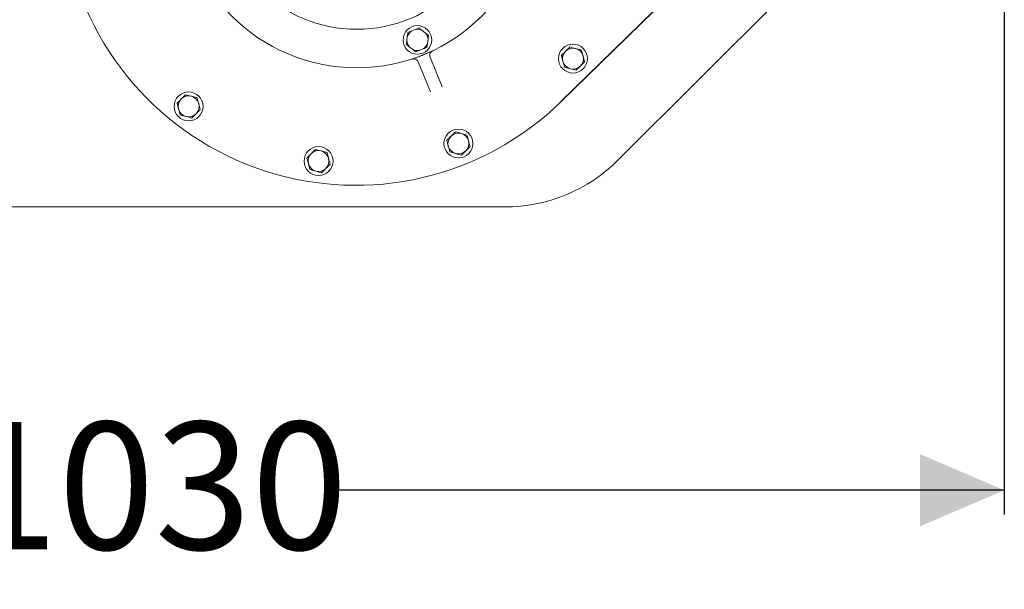
# Model space of a CAD drawing. Units: millimetres. Extents: x 1509 to 3315, y 199 to 2942.
# Drawn here: x 2456 to 3069, y 199 to 554 of the extents above; entities that cross this region are included whole.
import ezdxf

# ---------------------------------------------------------------- set-up
doc = ezdxf.new("R2010")
doc.units = ezdxf.units.MM
doc.header["$LTSCALE"] = 15
doc.layers.add('MAßLINIE_MAßZEICHNUNGEN', color=7, linetype='Continuous')
doc.styles.add('SLDTEXTSTYLE0', font='TXT', dxfattribs={"width": 0.7})
doc.dimstyles.new('SLDDIMSTYLE0', dxfattribs={"dimtxt": 79.375, "dimasz": 52.5, "dimexe": 0, "dimexo": 0.0625, "dimgap": 19.84375, "dimtad": 0, "dimdec": 0, "dimrnd": 1e-09, "dimzin": 12, "dimdsep": 46, "dimtxsty": 'SLDTEXTSTYLE0', "dimsah": 1, "dimcen": 0.09, "dimadec": 0, "dimazin": 3, "dimtfac": 1, "dimtdec": 0, "dimtofl": 0, "dimtmove": 0, "dimatfit": 3, "dimfxl": 0, "dimfrac": 2, "dimtolj": 1, "dimtzin": 12, "dimarcsym": 0})

# ---------------------------------------------------------------- blocks, each defined once
blk = doc.blocks.new('_D_9')
at = {"layer": 'MAßLINIE_MAßZEICHNUNGEN', "color": 7}
for p, q in [((3068.69, 802.36), (3068.69, 246)), ((2038.69, 611.84), (2038.69, 246)), ((2038.69, 261), (2419.65, 261)), ((3068.69, 261), (2647.78, 261))]:
    blk.add_line(p, q, dxfattribs=at)
for points in [[(2038.69, 261), (2091.19, 238.5), (2091.19, 283.5)], [(3068.69, 261), (3016.19, 283.5), (3016.19, 238.5)]]:
    blk.add_solid(points, dxfattribs=at)
at = {"layer": 'MAßLINIE_MAßZEICHNUNGEN', "color": 7, "insert": (2419.65, 303.49), "char_height": 79.375, "attachment_point": 1, "style": 'SLDTEXTSTYLE0'}
blk.add_mtext('1030', dxfattribs=at)

msp = doc.modelspace()

# ---------------------------------------------------------------- linework, layer by layer
at = {"color": 7, "linetype": 'Continuous', "lineweight": 18}
for p, q in [((2917.9, 625.31), (2792.74, 503.05)), ((2792.83, 502.96), (2918.32, 625.55)), ((2977.69, 616.02), (2828.32, 466.65)), ((2702, 547.84), (2699.83, 546.95)), ((2708.28, 545.79), (2706.43, 547.23)), ((2697.09, 543.43), (2696.77, 541.1)), ((2709.65, 539.32), (2709.97, 541.65)), ((2698.45, 536.96), (2700.31, 535.52)), ((2704.73, 534.91), (2706.91, 535.8)), ((2805.55, 535.03), (2801.93, 536.02)), ((2711.43, 509.16), (2703.89, 527.67)), ((2711.3, 530.69), (2718.84, 512.18)), ((2792.97, 531.72), (2793.93, 528.09)), ((2807.45, 527.77), (2806.5, 531.4)), ((2794.88, 524.46), (2798.5, 523.47)), ((2566.31, 505.28), (2562.69, 506.27)), ((2553.74, 501.98), (2554.69, 498.35)), ((2568.22, 498.02), (2567.27, 501.65)), ((2555.65, 494.72), (2559.27, 493.73)), ((2721.66, 478.87), (2722.61, 475.24)), ((2734.23, 482.17), (2730.61, 483.16)), ((2736.14, 474.91), (2735.19, 478.54)), ((2647.18, 471.23), (2643.56, 472.22)), ((2634.6, 467.93), (2635.56, 464.3)), ((2649.08, 463.97), (2648.13, 467.6)), ((2723.57, 471.61), (2727.19, 470.62)), ((2636.51, 460.67), (2640.13, 459.68)), ((2757.61, 437.36), (2408.68, 437.36))]:
    msp.add_line(p, q, dxfattribs=at)
for centre, radius in [((2665.64, 633.99), 110), ((2665.64, 633.99), 86), ((2703.37, 541.38), 8.9), ((2800.21, 529.74), 9), ((2560.98, 500), 9), ((2728.9, 476.89), 9), ((2641.84, 465.95), 9)]:
    msp.add_circle(centre, radius, dxfattribs=at)
for centre, radius, start, end in [((2664.95, 633.86), 183, 127.07812, 314.3297), ((2703.37, 541.38), 6.61, 122.42136, 161.90835), ((2703.37, 541.38), 6.61, 62.42136, 101.90835), ((2703.37, 541.38), 6.61, 2.42136, 41.90835), ((2703.37, 541.38), 6.61, 182.42136, 221.90835), ((2703.37, 541.38), 6.61, 242.42136, 281.90835), ((2703.37, 541.38), 6.61, 302.42136, 341.90835), ((2800.21, 529.74), 6.5, 134.7185, 194.7185), ((2800.21, 529.74), 6.5, 74.7185, 134.7185), ((2800.21, 529.74), 6.5, 14.7185, 74.7185), ((2664.95, 633.86), 110.15, 291.25528, 292.85778), ((2800.21, 529.74), 6.5, 194.7185, 254.7185), ((2800.21, 529.74), 6.5, 314.7185, 14.7185), ((2800.21, 529.74), 6.5, 254.7185, 314.7185), ((2560.98, 500), 6.5, 134.7185, 194.7185), ((2560.98, 500), 6.5, 74.7185, 134.7185), ((2560.98, 500), 6.5, 14.7185, 74.7185), ((2560.98, 500), 6.5, 194.7185, 254.7185), ((2560.98, 500), 6.5, 314.7185, 14.7185), ((2560.98, 500), 6.5, 254.7185, 314.7185), ((2728.9, 476.89), 6.5, 134.7185, 194.7185), ((2728.9, 476.89), 6.5, 74.7185, 134.7185), ((2728.9, 476.89), 6.5, 14.7185, 74.7185), ((2728.9, 476.89), 6.5, 314.7185, 14.7185), ((2641.84, 465.95), 6.5, 74.7185, 134.7185), ((2641.84, 465.95), 6.5, 14.7185, 74.7185), ((2728.9, 476.89), 6.5, 194.7185, 254.7185), ((2728.9, 476.89), 6.5, 254.7185, 314.7185), ((2641.84, 465.95), 6.5, 134.7185, 194.7185), ((2641.84, 465.95), 6.5, 314.7185, 14.7185), ((2757.61, 537.36), 100, 270, 315), ((2641.84, 465.95), 6.5, 194.7185, 254.7185), ((2641.84, 465.95), 6.5, 254.7185, 314.7185)]:
    msp.add_arc(centre, radius, start, end, dxfattribs=at)
for points, knots in [([(2697.09, 543.43), (2697.14, 543.81), (2697.26, 544.67), (2697.38, 545.51), (2697.44, 545.98)], [0, 0, 0, 0, 0.4441229, 1, 1, 1, 1]), ([(2697.44, 545.98), (2697.71, 546.09), (2698.5, 546.41), (2699.3, 546.74), (2699.83, 546.95)], [0, 0, 0, 0, 0.348255, 1, 1, 1, 1]), ([(2702, 547.84), (2702.17, 547.91), (2702.97, 548.23), (2703.76, 548.56), (2704.39, 548.81)], [0, 0, 0, 0, 0.203839, 1, 1, 1, 1]), ([(2704.39, 548.81), (2704.62, 548.63), (2705.29, 548.11), (2705.98, 547.58), (2706.43, 547.23)], [0, 0, 0, 0, 0.3482515, 1, 1, 1, 1]), ([(2708.28, 545.79), (2708.42, 545.68), (2709.11, 545.14), (2709.78, 544.62), (2710.32, 544.21)], [0, 0, 0, 0, 0.203848, 1, 1, 1, 1]), ([(2696.42, 538.54), (2696.48, 539.02), (2696.6, 539.86), (2696.72, 540.73), (2696.77, 541.1)], [0, 0, 0, 0, 0.569829, 1, 1, 1, 1]), ([(2710.32, 544.21), (2710.25, 543.73), (2710.14, 542.89), (2710.02, 542.03), (2709.97, 541.65)], [0, 0, 0, 0, 0.569829, 1, 1, 1, 1]), ([(2698.45, 536.96), (2698.31, 537.07), (2697.62, 537.61), (2696.95, 538.13), (2696.42, 538.54)], [0, 0, 0, 0, 0.203848, 1, 1, 1, 1]), ([(2702.34, 533.94), (2702.11, 534.12), (2701.44, 534.64), (2700.76, 535.17), (2700.31, 535.52)], [0, 0, 0, 0, 0.348256, 1, 1, 1, 1]), ([(2704.73, 534.91), (2704.57, 534.85), (2703.76, 534.52), (2702.97, 534.2), (2702.34, 533.94)], [0, 0, 0, 0, 0.203845, 1, 1, 1, 1]), ([(2709.3, 536.77), (2709.02, 536.66), (2708.24, 536.34), (2707.43, 536.01), (2706.91, 535.8)], [0, 0, 0, 0, 0.348249, 1, 1, 1, 1]), ([(2708.12, 532.53), (2708.59, 532.73), (2709.7, 533.2), (2711.29, 533.88), (2712.26, 534.3), (2712.78, 534.53), (2712.78, 534.53)], [0, 0, 0, 0, 0.25472, 0.601101, 0.998171, 1, 1, 1, 1]), ([(2709.65, 539.32), (2709.59, 538.94), (2709.48, 538.08), (2709.36, 537.24), (2709.3, 536.77)], [0, 0, 0, 0, 0.444123, 1, 1, 1, 1]), ([(2712.78, 534.53), (2712.64, 534.45), (2712.2, 534.21), (2711.6, 533.61), (2711.15, 532.69), (2711.01, 531.66), (2711.21, 531.01), (2711.3, 530.69)], [0, 0, 0, 0, 0.105532, 0.328842, 0.552404, 0.776164, 1, 1, 1, 1]), ([(2795.64, 534.36), (2795.4, 534.12), (2794.5, 533.23), (2793.62, 532.36), (2792.97, 531.72)], [0, 0, 0, 0, 0.268637, 1, 1, 1, 1]), ([(2798.31, 537), (2798.08, 536.78), (2797.21, 535.92), (2796.31, 535.03), (2795.64, 534.36)], [0, 0, 0, 0, 0.257552, 1, 1, 1, 1]), ([(2801.93, 536.02), (2801.84, 536.04), (2800.62, 536.37), (2799.42, 536.7), (2798.31, 537)], [0, 0, 0, 0, 0.0702107, 1, 1, 1, 1]), ([(2806.5, 531.4), (2806.48, 531.48), (2806.16, 532.71), (2805.84, 533.91), (2805.55, 535.03)], [0, 0, 0, 0, 0.070214, 1, 1, 1, 1]), ([(2700.16, 529.38), (2700.16, 529.39), (2700.68, 529.58), (2701.67, 529.96), (2703.29, 530.59), (2704.41, 531.02), (2704.88, 531.21)], [0, 0, 0, 0, 0.001831, 0.3989, 0.745282, 1, 1, 1, 1]), ([(2703.89, 527.67), (2703.74, 527.97), (2703.42, 528.57), (2702.6, 529.21), (2701.64, 529.55), (2700.79, 529.56), (2700.31, 529.43), (2700.16, 529.38)], [0, 0, 0, 0, 0.22384, 0.447596, 0.671157, 0.894466, 1, 1, 1, 1]), ([(2793.93, 528.09), (2793.95, 528.01), (2794.27, 526.78), (2794.59, 525.58), (2794.88, 524.46)], [0, 0, 0, 0, 0.07022, 1, 1, 1, 1]), ([(2804.79, 525.13), (2805.46, 525.79), (2806.36, 526.68), (2807.23, 527.55), (2807.45, 527.77)], [0, 0, 0, 0, 0.742444, 1, 1, 1, 1]), ([(2798.5, 523.47), (2798.59, 523.45), (2799.81, 523.12), (2801.01, 522.79), (2802.12, 522.49)], [0, 0, 0, 0, 0.0702128, 1, 1, 1, 1]), ([(2802.12, 522.49), (2802.76, 523.12), (2803.64, 523.99), (2804.55, 524.89), (2804.79, 525.13)], [0, 0, 0, 0, 0.731368, 1, 1, 1, 1]), ([(2556.41, 504.62), (2556.17, 504.38), (2555.26, 503.48), (2554.38, 502.61), (2553.74, 501.98)], [0, 0, 0, 0, 0.268633, 1, 1, 1, 1]), ([(2559.07, 507.26), (2558.85, 507.03), (2557.98, 506.17), (2557.08, 505.28), (2556.41, 504.62)], [0, 0, 0, 0, 0.257554, 1, 1, 1, 1]), ([(2562.69, 506.27), (2562.61, 506.29), (2561.39, 506.63), (2560.19, 506.95), (2559.07, 507.26)], [0, 0, 0, 0, 0.0702155, 1, 1, 1, 1]), ([(2567.27, 501.65), (2567.25, 501.73), (2566.92, 502.96), (2566.61, 504.16), (2566.31, 505.28)], [0, 0, 0, 0, 0.0702138, 1, 1, 1, 1]), ([(2554.69, 498.35), (2554.72, 498.26), (2555.04, 497.03), (2555.35, 495.83), (2555.65, 494.72)], [0, 0, 0, 0, 0.070221, 1, 1, 1, 1]), ([(2565.56, 495.38), (2566.23, 496.04), (2567.13, 496.94), (2568, 497.8), (2568.22, 498.02)], [0, 0, 0, 0, 0.742446, 1, 1, 1, 1]), ([(2559.27, 493.73), (2559.35, 493.7), (2560.58, 493.37), (2561.77, 493.04), (2562.89, 492.74)], [0, 0, 0, 0, 0.070216, 1, 1, 1, 1]), ([(2562.89, 492.74), (2563.53, 493.37), (2564.41, 494.24), (2565.31, 495.14), (2565.56, 495.38)], [0, 0, 0, 0, 0.731367, 1, 1, 1, 1]), ([(2724.33, 481.51), (2724.08, 481.27), (2723.18, 480.38), (2722.3, 479.51), (2721.66, 478.87)], [0, 0, 0, 0, 0.268632, 1, 1, 1, 1]), ([(2726.99, 484.15), (2726.77, 483.93), (2725.9, 483.07), (2725, 482.17), (2724.33, 481.51)], [0, 0, 0, 0, 0.257548, 1, 1, 1, 1]), ([(2730.61, 483.16), (2730.53, 483.18), (2729.3, 483.52), (2728.11, 483.85), (2726.99, 484.15)], [0, 0, 0, 0, 0.0702107, 1, 1, 1, 1]), ([(2735.19, 478.54), (2735.16, 478.63), (2734.84, 479.85), (2734.53, 481.05), (2734.23, 482.17)], [0, 0, 0, 0, 0.070214, 1, 1, 1, 1]), ([(2639.94, 473.21), (2639.29, 472.57), (2638.42, 471.7), (2637.51, 470.81), (2637.27, 470.57)], [0, 0, 0, 0, 0.731368, 1, 1, 1, 1]), ([(2643.56, 472.22), (2643.47, 472.24), (2642.25, 472.57), (2641.05, 472.9), (2639.94, 473.21)], [0, 0, 0, 0, 0.0702107, 1, 1, 1, 1]), ([(2722.61, 475.24), (2722.64, 475.15), (2722.96, 473.93), (2723.27, 472.73), (2723.57, 471.61)], [0, 0, 0, 0, 0.070214, 1, 1, 1, 1]), ([(2730.81, 469.63), (2731.45, 470.27), (2732.33, 471.14), (2733.23, 472.03), (2733.47, 472.27)], [0, 0, 0, 0, 0.731366, 1, 1, 1, 1]), ([(2733.47, 472.27), (2734.14, 472.94), (2735.05, 473.83), (2735.92, 474.69), (2736.14, 474.91)], [0, 0, 0, 0, 0.7424466, 1, 1, 1, 1]), ([(2637.27, 470.57), (2636.6, 469.9), (2635.7, 469.01), (2634.83, 468.15), (2634.6, 467.93)], [0, 0, 0, 0, 0.7424466, 1, 1, 1, 1]), ([(2648.13, 467.6), (2648.11, 467.68), (2647.79, 468.91), (2647.47, 470.11), (2647.18, 471.23)], [0, 0, 0, 0, 0.070214, 1, 1, 1, 1]), ([(2727.19, 470.62), (2727.27, 470.6), (2728.49, 470.26), (2729.69, 469.94), (2730.81, 469.63)], [0, 0, 0, 0, 0.070214, 1, 1, 1, 1]), ([(2635.56, 464.3), (2635.58, 464.21), (2635.9, 462.98), (2636.22, 461.78), (2636.51, 460.67)], [0, 0, 0, 0, 0.070214, 1, 1, 1, 1]), ([(2640.13, 459.68), (2640.22, 459.65), (2641.44, 459.32), (2642.64, 458.99), (2643.75, 458.69)], [0, 0, 0, 0, 0.070214, 1, 1, 1, 1]), ([(2643.75, 458.69), (2643.98, 458.91), (2644.84, 459.77), (2645.75, 460.66), (2646.42, 461.33)], [0, 0, 0, 0, 0.257548, 1, 1, 1, 1]), ([(2646.42, 461.33), (2646.66, 461.57), (2647.56, 462.46), (2648.44, 463.33), (2649.08, 463.97)], [0, 0, 0, 0, 0.268634, 1, 1, 1, 1])]:
    msp.add_open_spline(points, degree=3, knots=knots, dxfattribs=at)

# ---------------------------------------------------------------- dimensions: what is measured, and where the dimension line sits
at = {"layer": 'MAßLINIE_MAßZEICHNUNGEN', "color": 7}
dim = msp.add_linear_dim(base=(2038.69, 261), p1=(3068.69, 817.36), p2=(2038.69, 626.84), dimstyle='SLDDIMSTYLE0', dxfattribs=at)
dim.commit()
dim.dimension.update_dxf_attribs({"geometry": '_D_9', "text_midpoint": (2533.71, 261), "dimtype": 160})

doc.saveas('drawing.dxf')
